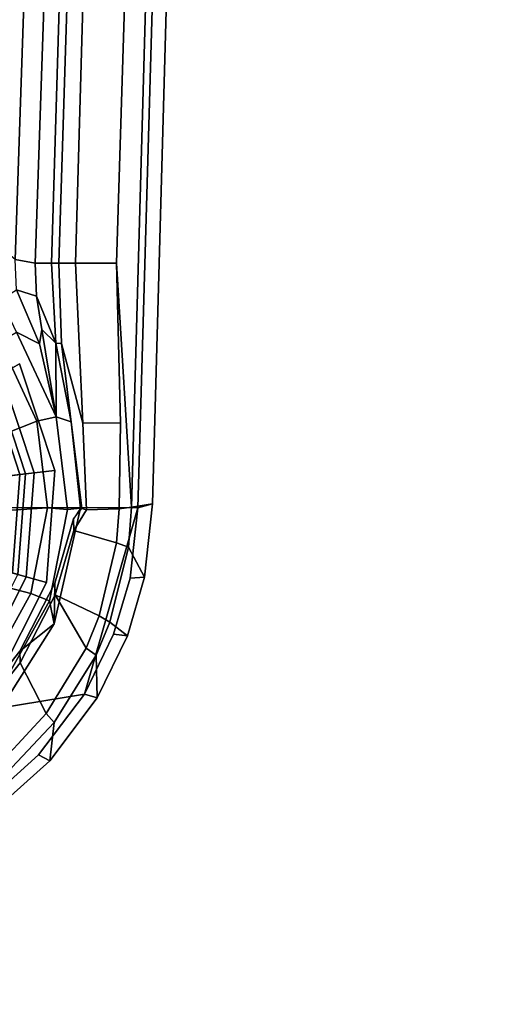
# Model space of a CAD drawing. Units: inches. Extents: x -60 to 60, y -25 to 21.
# Drawn here: x 0 to 1, y -15 to -13 of the extents above; entities that cross this region are included whole.
import ezdxf

# ---------------------------------------------------------------- set-up
doc = ezdxf.new("R2010")
doc.units = ezdxf.units.IN
doc.header["$MEASUREMENT"] = 0
for name, color, linetype in [('TABLE-BASE', 6, 'Continuous'), ('TABLE-GLIDE', 6, 'Continuous'), ('TABLE-TOP', 6, 'Continuous')]:
    doc.layers.add(name, color=color, linetype=linetype)

msp = doc.modelspace()

# ---------------------------------------------------------------- linework, layer by layer
at = {"layer": 'TABLE-BASE'}
for points in [[(0.7317, -14.4388, 2.4648), (1.0733, -2.5531, 5.3318), (0.2662, -2.3764, 5.4703), (0.2499, -14.4379, 2.5468)], [(0.1176, -13.6336, 1.4895), (0.1185, -2.4655, 3.4734), (0.8715, -2.6347, 3.741), (0.4891, -13.9464, 1.4275)], [(0.561, -13.9533, 2.0875), (0.5284, -13.9532, 1.4643), (0.9108, -2.6443, 3.7773), (0.9037, -2.5205, 5.0031)], [(0.5753, -13.9533, 2.1729), (0.561, -13.9533, 2.0875), (0.9037, -2.5205, 5.0031), (0.933, -2.5213, 5.0786)], [(0.5753, -13.9533, 2.1729), (0.933, -2.5213, 5.0786), (0.6085, -13.9533, 2.2503)], [(0.933, -2.5213, 5.0786), (1.0432, -2.5387, 5.1119), (0.6893, -13.9537, 2.3226), (0.6085, -13.9533, 2.2503)], [(0.6893, -13.9537, 2.3226), (1.0432, -2.5387, 5.1119), (1.0518, -2.5431, 5.128), (0.7194, -14.4376, 2.2618)], [(1.0896, -2.5481, 5.3088), (0.7607, -14.4304, 2.417), (0.7194, -14.4376, 2.2618), (1.0518, -2.5431, 5.128)], [(0.7317, -14.4388, 2.4648), (0.7607, -14.4304, 2.417), (1.0896, -2.5481, 5.3088), (1.0733, -2.5531, 5.3318)], [(0.4891, -13.9464, 1.4275), (0.8715, -2.6347, 3.741), (0.9108, -2.6443, 3.7773), (0.5284, -13.9532, 1.4643)], [(0.4911, -14.0063, 1.4179), (0.4891, -13.9464, 1.4275), (0.5284, -13.9532, 1.4643), (0.5312, -14.0185, 1.4532)], [(0.5284, -13.9532, 1.4643), (0.561, -13.9533, 2.0875), (0.5696, -14.1121, 2.0581), (0.5312, -14.0185, 1.4532)], [(0.5696, -14.1121, 2.0581), (0.561, -13.9533, 2.0875), (0.5753, -13.9533, 2.1729), (0.5805, -14.1124, 2.1348)], [(0.5805, -14.1124, 2.1348), (0.5753, -13.9533, 2.1729), (0.6085, -13.9533, 2.2503), (0.6229, -14.2708, 2.1695)], [(0.6229, -14.2708, 2.1695), (0.6085, -13.9533, 2.2503), (0.6893, -13.9537, 2.3226), (0.6977, -14.2698, 2.2665)], [(0.6893, -13.9537, 2.3226), (0.7194, -14.4376, 2.2618), (0.6947, -14.4408, 2.234), (0.6977, -14.2698, 2.2665)], [(0.5367, -14.1132, 1.412), (0.4916, -14.0905, 1.381), (0.4612, -14.0257, 1.3797), (0.4911, -14.0063, 1.4179)], [(0.4911, -14.0063, 1.4179), (0.5312, -14.0185, 1.4532), (0.5417, -14.0848, 1.4424), (0.5367, -14.1132, 1.412)], [(0.5417, -14.0848, 1.4424), (0.5312, -14.0185, 1.4532), (0.5696, -14.1121, 2.0581)], [(0.4916, -14.0905, 0.5112), (0.5697, -14.2581, 0.5112), (0.5317, -14.2667, 0.4727), (0.4585, -14.1097, 0.4727)], [(0.4916, -14.0905, 1.381), (0.5367, -14.1132, 1.412), (0.5697, -14.2581, 1.381), (0.4916, -14.0905, 1.381)], [(0.5697, -14.2581, 0.5112), (0.5697, -14.2581, 1.381), (0.4916, -14.0905, 1.381), (0.4916, -14.0905, 0.5112)], [(0.5697, -14.2581, 1.381), (0.5367, -14.1132, 1.412), (0.5417, -14.0848, 1.4424), (0.5697, -14.2581, 1.381)], [(0.5417, -14.0848, 1.4424), (0.5696, -14.1121, 2.0581), (0.5697, -14.2581, 1.381), (0.5417, -14.0848, 1.4424)], [(0.4585, -14.1097, 0.4727), (0.5317, -14.2667, 0.4727), (0.3529, -14.3372, 0.4725), (0.3046, -14.2336, 0.4725)], [(0.5999, -14.2682, 2.0282), (0.5696, -14.1121, 2.0581), (0.5805, -14.1124, 2.1348), (0.6208, -14.4402, 2.0545)], [(0.5696, -14.1121, 2.0581), (0.5999, -14.2682, 2.0282), (0.5697, -14.2581, 1.381)], [(0.5805, -14.1124, 2.1348), (0.6229, -14.2708, 2.1695), (0.6299, -14.4429, 2.1257), (0.6208, -14.4402, 2.0545)], [(0.5317, -14.2667, 0.4727), (0.5528, -14.4385, 0.4727), (0.3669, -14.4506, 0.4725), (0.3529, -14.3372, 0.4725)], [(0.5697, -14.2581, 0.5112), (0.5923, -14.4416, 0.5112), (0.5528, -14.4385, 0.4727), (0.5317, -14.2667, 0.4727)], [(0.5999, -14.2682, 2.0282), (0.6182, -14.4392, 1.9961), (0.5923, -14.4416, 1.381), (0.5697, -14.2581, 1.381)], [(0.5923, -14.4416, 0.5112), (0.5923, -14.4416, 1.381), (0.5697, -14.2581, 1.381), (0.5697, -14.2581, 0.5112)], [(0.5999, -14.2682, 2.0282), (0.6208, -14.4402, 2.0545), (0.6182, -14.4392, 1.9961), (0.5999, -14.2682, 2.0282)], [(0.6299, -14.4429, 2.1257), (0.6229, -14.2708, 2.1695), (0.6977, -14.2698, 2.2665), (0.6947, -14.4408, 2.234)], [(0.7607, -14.4304, 2.417), (0.7451, -14.5762, 2.3928), (0.7132, -14.5167, 2.2465), (0.7194, -14.4376, 2.2618)], [(0.7451, -14.5762, 2.3928), (0.7607, -14.4304, 2.417), (0.7317, -14.4388, 2.4648), (0.7164, -14.578, 2.4405)], [(0.2499, -14.4379, 2.5468), (-0.0067, -14.9119, 2.4467), (0.626, -14.8081, 2.4028), (0.7317, -14.4388, 2.4648)], [(0.5528, -14.4385, 0.4727), (0.5198, -14.6085, 0.4727), (0.345, -14.5629, 0.4725), (0.3669, -14.4506, 0.4725)], [(0.5923, -14.4416, 0.5112), (0.557, -14.6231, 0.5112), (0.5198, -14.6085, 0.4727), (0.5528, -14.4385, 0.4727)], [(0.6182, -14.4392, 1.9961), (0.5659, -14.6684, 1.9569), (0.557, -14.6231, 1.381), (0.5923, -14.4416, 1.381)], [(0.557, -14.6231, 0.5112), (0.557, -14.6231, 1.381), (0.5923, -14.4416, 1.381), (0.5923, -14.4416, 0.5112)], [(0.5672, -14.5881, 2.046), (0.5659, -14.6684, 1.9569), (0.6182, -14.4392, 1.9961), (0.6043, -14.4604, 2.0594)], [(0.6182, -14.4392, 1.9961), (0.6043, -14.4604, 2.0594), (0.6208, -14.4402, 2.0545), (0.6182, -14.4392, 1.9961)], [(0.6049, -14.4837, 2.1327), (0.6043, -14.4604, 2.0594), (0.6208, -14.4402, 2.0545), (0.6299, -14.4429, 2.1257)], [(0.6896, -14.5082, 2.2203), (0.6049, -14.4837, 2.1327), (0.6299, -14.4429, 2.1257), (0.6947, -14.4408, 2.234)], [(0.7317, -14.4388, 2.4648), (0.626, -14.8081, 2.4028), (0.6838, -14.6893, 2.4225), (0.7164, -14.578, 2.4405)], [(0.6947, -14.4408, 2.234), (0.7194, -14.4376, 2.2618), (0.7132, -14.5167, 2.2465), (0.6896, -14.5082, 2.2203)], [(0.6049, -14.4837, 2.1327), (0.5677, -14.6113, 2.1194), (0.5672, -14.5881, 2.046), (0.6043, -14.4604, 2.0594)], [(0.6896, -14.5082, 2.2203), (0.6554, -14.6531, 2.1939), (0.5677, -14.6113, 2.1194), (0.6049, -14.4837, 2.1327)], [(0.6554, -14.6531, 2.1939), (0.6896, -14.5082, 2.2203), (0.7132, -14.5167, 2.2465), (0.6764, -14.6657, 2.22)], [(0.7114, -14.6922, 2.375), (0.6764, -14.6657, 2.22), (0.7132, -14.5167, 2.2465), (0.7451, -14.5762, 2.3928)], [(0.5198, -14.6085, 0.4727), (0.4358, -14.7599, 0.4727), (0.2896, -14.6628, 0.4725), (0.345, -14.5629, 0.4725)], [(0.7451, -14.5762, 2.3928), (0.7164, -14.578, 2.4405), (0.6838, -14.6893, 2.4225), (0.7114, -14.6922, 2.375)], [(0.498, -14.7229, 2.0293), (0.5659, -14.6684, 1.9569), (0.5672, -14.5881, 2.046)], [(0.4985, -14.7462, 2.1026), (0.498, -14.7229, 2.0293), (0.5672, -14.5881, 2.046), (0.5677, -14.6113, 2.1194)], [(0.557, -14.6231, 0.5112), (0.4673, -14.7848, 0.5112), (0.4358, -14.7599, 0.4727), (0.5198, -14.6085, 0.4727)], [(0.5659, -14.6684, 1.9569), (0.4715, -14.819, 1.9344), (0.4673, -14.7848, 1.381), (0.557, -14.6231, 1.381)], [(0.4673, -14.7848, 0.5112), (0.4673, -14.7848, 1.381), (0.557, -14.6231, 1.381), (0.557, -14.6231, 0.5112)], [(0.6294, -14.7167, 2.1823), (0.5504, -14.8463, 2.1574), (0.4985, -14.7462, 2.1026), (0.5677, -14.6113, 2.1194)], [(0.6294, -14.7167, 2.1823), (0.5677, -14.6113, 2.1194), (0.6554, -14.6531, 2.1939), (0.6294, -14.7167, 2.1823)], [(0.6294, -14.7167, 2.1823), (0.6554, -14.6531, 2.1939), (0.6764, -14.6657, 2.22), (0.6489, -14.7311, 2.2083)], [(0.4151, -14.828, 2.0141), (0.4715, -14.819, 1.9344), (0.5659, -14.6684, 1.9569), (0.498, -14.7229, 2.0293)], [(0.7114, -14.6922, 2.375), (0.6514, -14.8155, 2.3557), (0.6489, -14.7311, 2.2083), (0.6764, -14.6657, 2.22)], [(0.6514, -14.8155, 2.3557), (0.7114, -14.6922, 2.375), (0.6838, -14.6893, 2.4225), (0.626, -14.8081, 2.4028)], [(0.4157, -14.8513, 2.0874), (0.4151, -14.828, 2.0141), (0.498, -14.7229, 2.0293), (0.4985, -14.7462, 2.1026)], [(0.6294, -14.7167, 2.1823), (0.6489, -14.7311, 2.2083), (0.5661, -14.8641, 2.1833), (0.5504, -14.8463, 2.1574)], [(0.5572, -14.9405, 2.3344), (0.5661, -14.8641, 2.1833), (0.6489, -14.7311, 2.2083), (0.6514, -14.8155, 2.3557)], [(0.4699, -14.9338, 2.1391), (0.4157, -14.8513, 2.0874), (0.4985, -14.7462, 2.1026), (0.5504, -14.8463, 2.1574)], [(-0.0067, -14.9119, 2.4467), (0.436, -15.018, 2.3638), (0.5353, -14.9287, 2.3811), (0.626, -14.8081, 2.4028)], [(0.6514, -14.8155, 2.3557), (0.626, -14.8081, 2.4028), (0.5353, -14.9287, 2.3811), (0.5572, -14.9405, 2.3344)], [(0.4699, -14.9338, 2.1391), (0.5504, -14.8463, 2.1574), (0.5661, -14.8641, 2.1833), (0.4825, -14.9536, 2.1649)], [(0.5572, -14.9405, 2.3344), (0.4538, -15.033, 2.3176), (0.4825, -14.9536, 2.1649), (0.5661, -14.8641, 2.1833)], [(0.4538, -15.033, 2.3176), (0.5572, -14.9405, 2.3344), (0.5353, -14.9287, 2.3811), (0.436, -15.018, 2.3638)]]:
    msp.add_3dface(points, dxfattribs=at)
at = {"layer": 'TABLE-GLIDE'}
for points in [[(0.5673, -14.3643, 0.2063), (0.509, -14.3714, 0.1964), (0.4465, -14.1817, 0.1964), (0.4976, -14.1527, 0.2063)], [(0.5261, -14.3693, 0.4393), (0.5673, -14.3643, 0.3907), (0.4976, -14.1527, 0.3907), (0.4614, -14.1732, 0.4393)], [(0.5673, -14.3643, 0.3907), (0.5673, -14.3643, 0.2063), (0.4976, -14.1527, 0.2063), (0.4976, -14.1527, 0.3907)], [(0.2074, -14.4085, 0.49), (0.5261, -14.3693, 0.4393), (0.4614, -14.1732, 0.4393), (0.1819, -14.3313, 0.49)], [(0.4983, -14.3728, 0.1336), (0.3908, -14.386, 0.0112), (0.3428, -14.2403, 0.0112), (0.437, -14.187, 0.1336)], [(0.509, -14.3714, 0.1964), (0.4983, -14.3728, 0.1336), (0.437, -14.187, 0.1336), (0.4465, -14.1817, 0.1964)], [(0.2014, -14.4895, 0.49), (0.5108, -14.5753, 0.4393), (0.5261, -14.3693, 0.4393), (0.2074, -14.4085, 0.49)], [(0.4942, -14.5707, 0.1964), (0.4838, -14.5678, 0.1336), (0.4983, -14.3728, 0.1336), (0.509, -14.3714, 0.1964)], [(0.5508, -14.5864, 0.2063), (0.4942, -14.5707, 0.1964), (0.509, -14.3714, 0.1964), (0.5673, -14.3643, 0.2063)], [(0.5108, -14.5753, 0.4393), (0.5508, -14.5864, 0.3907), (0.5673, -14.3643, 0.3907), (0.5261, -14.3693, 0.4393)], [(0.5508, -14.5864, 0.3907), (0.5508, -14.5864, 0.2063), (0.5673, -14.3643, 0.2063), (0.5673, -14.3643, 0.3907)], [(0.4838, -14.5678, 0.1336), (0.3795, -14.5389, 0.0112), (0.3908, -14.386, 0.0112), (0.4983, -14.3728, 0.1336)], [(0.1648, -14.5621, 0.49), (0.4178, -14.7597, 0.4393), (0.5108, -14.5753, 0.4393), (0.2014, -14.4895, 0.49)], [(0.4506, -14.7853, 0.2063), (0.4043, -14.7492, 0.1964), (0.4942, -14.5707, 0.1964), (0.5508, -14.5864, 0.2063)], [(0.4178, -14.7597, 0.4393), (0.4506, -14.7853, 0.3907), (0.5508, -14.5864, 0.3907), (0.5108, -14.5753, 0.4393)], [(0.4506, -14.7853, 0.3907), (0.4506, -14.7853, 0.2063), (0.5508, -14.5864, 0.2063), (0.5508, -14.5864, 0.3907)]]:
    msp.add_3dface(points, dxfattribs=at)
at = {"layer": 'TABLE-TOP'}
for points, invisible_edges in [([(18.4396, -20.8322, 27.335), (0, -21, 27.335), (0, 21, 27.335), (18.4396, 20.8322, 27.335)], 8), ([(0, 21, 28.5), (0, -21, 28.5), (18.4396, -20.8322, 28.5), (18.4396, 20.8322, 28.5)], 4)]:
    msp.add_3dface(points, dxfattribs=dict(at, invisible_edges=invisible_edges))

doc.saveas('drawing.dxf')
